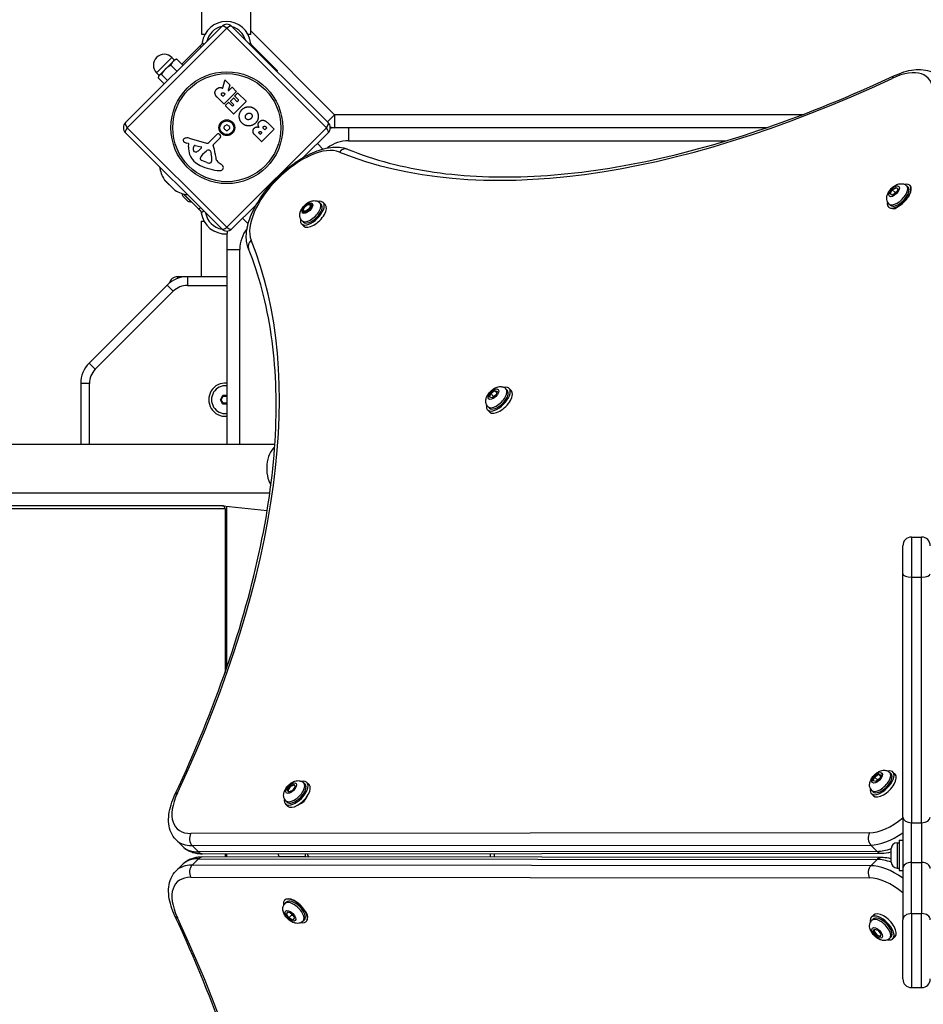
# Model space of a CAD drawing. Units: millimetres. Extents: x -6772 to 7822, y -7064 to 7780.
# Drawn here: x -1086 to -461, y -4630 to -3949 of the extents above; entities that cross this region are included whole.
import ezdxf

# ---------------------------------------------------------------- set-up
doc = ezdxf.new("R2010")
doc.units = ezdxf.units.MM
doc.header["$LTSCALE"] = 60
doc.layers.add('SW_Toestellen', color=2, linetype='Continuous')

msp = doc.modelspace()

# ---------------------------------------------------------------- linework, layer by layer
at = {"layer": 'SW_Toestellen'}
for p, q in [((-925.83, -3959.5), (-925.83, -3082.5)), ((-959.53, -3959.5), (-959.53, -3851.7)), ((-1012.36, -4020.46), (-945.9, -3954)), ((-938.82, -3954), (-872.36, -4020.46)), ((-942.36, -3955.19), (-1011.17, -4024)), ((-957.53, -3959.5), (-959.53, -3959.5)), ((-873.55, -4024), (-942.36, -3955.19)), ((-938.17, -3954.37), (-938.31, -3954.51)), ((-925.83, -3959.5), (-927.83, -3959.5)), ((-867.92, -4015), (-925.83, -3957.09)), ((-973.4, -3980.08), (-960.99, -3967.68)), ((-959.99, -3966.68), (-960.99, -3967.68)), ((-960.99, -3967.68), (-960.28, -3968.39)), ((-958.21, -3966.31), (-959.37, -3965.14)), ((-925.99, -3965.14), (-926.84, -3965.98)), ((-924.37, -3967.68), (-925.38, -3966.68)), ((-924.76, -3968.06), (-924.37, -3967.68)), ((-907.43, -3984.62), (-924.37, -3967.68)), ((-980.3, -3975.46), (-990.9, -3986.06)), ((-979.48, -3978.18), (-984.79, -3983.48)), ((-976.86, -3984.96), (-981.06, -3980.77)), ((-978.53, -3977.22), (-980.3, -3975.46)), ((-978.18, -3976.87), (-979.48, -3978.18)), ((-978.18, -3976.87), (-977.59, -3976.71)), ((-972.69, -3980.79), (-976.89, -3976.59)), ((-989.14, -3987.83), (-990.9, -3986.06)), ((-989.49, -3988.18), (-989.65, -3988.78)), ((-989.14, -3987.83), (-989.49, -3988.18)), ((-984.79, -3983.48), (-989.14, -3987.83)), ((-983.3, -3991.4), (-987.5, -3987.21)), ((-907.43, -3984.62), (-907.82, -3985)), ((-985.57, -3993.67), (-989.77, -3989.47)), ((-945.08, -3996.49), (-943.8, -3991.32)), ((-943.47, -3991.23), (-940.33, -3994.37)), ((-940.28, -3994.57), (-941.36, -3998.17)), ((-945.18, -4002.25), (-945.71, -4001.72)), ((-943.68, -4001.03), (-944.9, -4002.25)), ((-944.26, -4000.17), (-943.68, -4000.75)), ((-935.81, -3999.17), (-944.22, -4007.58)), ((-941.02, -3998.37), (-938.82, -3996.17)), ((-938.53, -3996.17), (-935.81, -3998.89)), ((-936.92, -4002.02), (-934.94, -4000.04)), ((-934.66, -4000.04), (-929.03, -4005.67)), ((-944.5, -4007.58), (-948.84, -4003.24)), ((-943.27, -4008.53), (-941.3, -4006.56)), ((-941.01, -4006.56), (-938.59, -4008.99)), ((-939.78, -4005.63), (-937.8, -4003.65)), ((-937.65, -4008.04), (-939.78, -4005.91)), ((-938.3, -4008.99), (-937.65, -4008.33)), ((-937.52, -4003.65), (-935.38, -4005.78)), ((-929.03, -4005.95), (-937.44, -4014.36)), ((-934.41, -4004.81), (-936.92, -4002.3)), ((-935.1, -4005.78), (-934.41, -4005.09)), ((-937.72, -4014.36), (-943.27, -4008.81)), ((-872.87, -4019.95), (-867.92, -4015)), ((-867.92, -4015), (-867.92, -4024)), ((-544.58, -4015), (-867.92, -4015)), ((-913.88, -4020.82), (-909.83, -4024.87)), ((-945.9, -4094), (-1012.36, -4027.54)), ((-1011.17, -4024), (-942.36, -4092.81)), ((-954.86, -4034.34), (-949, -4028.39)), ((-947.64, -4028.48), (-946.85, -4029.51)), ((-942.36, -4092.81), (-873.55, -4024)), ((-918.52, -4033.56), (-923.06, -4029.02)), ((-919.44, -4028.53), (-919.85, -4028.11)), ((-918.26, -4027.63), (-919.16, -4028.53)), ((-918.72, -4026.88), (-918.26, -4027.35)), ((-909.83, -4025.15), (-918.24, -4033.56)), ((-916.26, -4025.32), (-916.84, -4024.74)), ((-914.88, -4024.22), (-915.98, -4025.32)), ((-915.51, -4023.3), (-914.88, -4023.93)), ((-872.36, -4027.54), (-889.28, -4044.46)), ((-858.19, -4024), (-867.92, -4024)), ((-858.19, -4024), (-858.19, -4033)), ((-569.41, -4024), (-858.19, -4024)), ((-968.87, -4034.94), (-969.9, -4034.64)), ((-968.79, -4037.32), (-968.59, -4035.36)), ((-968.47, -4031.19), (-956.36, -4034.73)), ((-946.95, -4031.09), (-951.72, -4035.86)), ((-879.75, -4034.93), (-875.93, -4038.75)), ((-858.19, -4033), (-597.24, -4033)), ((-964.19, -4036.3), (-960.18, -4037.19)), ((-959.96, -4037.99), (-962.03, -4039.95)), ((-958.91, -4042.16), (-958.04, -4041.29)), ((-957.88, -4041.14), (-956.7, -4040.12)), ((-953.67, -4040.29), (-953.17, -4042.02)), ((-956.17, -4048.1), (-959.6, -4046.69)), ((-953.2, -4047.7), (-953.74, -4048.24)), ((-948.32, -4047.75), (-946.28, -4049.24)), ((-985.62, -4059.86), (-978.22, -4067.26)), ((-978.58, -4066.97), (-985.34, -4060.22)), ((-966.94, -4075.19), (-972.24, -4069.89)), ((-961.67, -4080.32), (-972.05, -4069.94)), ((-483.89, -4069.65), (-482.52, -4066.94)), ((-482.57, -4070.68), (-483.89, -4069.65)), ((-479.87, -4068.99), (-482.57, -4070.68)), ((-482.52, -4066.94), (-479.82, -4065.26)), ((-480.56, -4068.85), (-482.52, -4066.94)), ((-478.49, -4066.28), (-479.87, -4068.99)), ((-479.82, -4065.26), (-478.49, -4066.28)), ((-478.59, -4066.46), (-479.82, -4065.26)), ((-472.54, -4064.19), (-471.63, -4065.08)), ((-470.2, -4064.03), (-470.4, -4063.83)), ((-969.35, -4074.76), (-972.88, -4071.23)), ((-967.01, -4075.12), (-966.94, -4075.05)), ((-878.02, -4075.97), (-877.12, -4076.87)), ((-875.88, -4075.63), (-874.34, -4077.18)), ((-484.77, -4076.7), (-483.87, -4077.59)), ((-960.62, -4079.28), (-961.67, -4080.32)), ((-961.67, -4080.32), (-960.67, -4081.32)), ((-960.05, -4082.86), (-958.54, -4081.36)), ((-921.9, -4077.08), (-938.82, -4094)), ((-889.39, -4080.95), (-889.37, -4080.92)), ((-889.36, -4081), (-889.39, -4080.95)), ((-888.83, -4081.77), (-889.14, -4081.46)), ((-888.45, -4082.37), (-888.88, -4081.72)), ((-885.77, -4081.07), (-888.45, -4082.37)), ((-884.03, -4078.35), (-885.77, -4081.07)), ((-885.19, -4077.04), (-884.97, -4076.93)), ((-884.97, -4076.93), (-884.03, -4078.35)), ((-884.59, -4077.53), (-884.9, -4077.22)), ((-485.01, -4078.92), (-485.09, -4078.84)), ((-960.21, -4088.5), (-958.21, -4088.5)), ((-960.21, -4088.5), (-960.21, -4127)), ((-931.43, -4086.61), (-927.61, -4090.43)), ((-890.39, -4088.34), (-889.49, -4089.24)), ((-890.73, -4090.48), (-889.19, -4092.02)), ((-942.36, -4098.44), (-942.36, -4108.17)), ((-942.36, -4108.17), (-933.36, -4108.17)), ((-942.36, -4108.17), (-942.36, -4242.69)), ((-933.36, -4242.69), (-933.36, -4108.17)), ((-969.48, -4127), (-976.36, -4127)), ((-976.36, -4127), (-976.36, -4128.22)), ((-942.36, -4127), (-969.48, -4127)), ((-969.48, -4127), (-969.48, -4133)), ((-983.62, -4132.86), (-1037.5, -4186.74)), ((-1033.26, -4190.98), (-979.38, -4137.1)), ((-983.62, -4132.86), (-979.38, -4137.1)), ((-969.48, -4133), (-942.36, -4133)), ((-1037.5, -4186.74), (-1033.26, -4190.98)), ((-1043.36, -4200.88), (-1043.36, -4242.69)), ((-1037.36, -4200.88), (-1043.36, -4200.88)), ((-1037.36, -4242.69), (-1037.36, -4200.88)), ((-760.01, -4207.8), (-757.36, -4205.67)), ((-757.36, -4205.67), (-755.5, -4206.08)), ((-757.36, -4205.67), (-755.85, -4207.19)), ((-755.5, -4206.08), (-756.29, -4208.61)), ((-749.46, -4204.52), (-748.57, -4205.42)), ((-747.33, -4204.18), (-745.78, -4205.73)), ((-946.82, -4212), (-945.09, -4209)), ((-945.09, -4215), (-946.82, -4212)), ((-946.82, -4212), (-946.25, -4212)), ((-946.25, -4212), (-944.8, -4209.5)), ((-944.8, -4214.5), (-946.25, -4212)), ((-945.09, -4209), (-942.36, -4209)), ((-945.09, -4209), (-944.8, -4209.5)), ((-944.8, -4209.5), (-942.36, -4209.5)), ((-760.81, -4210.33), (-760.01, -4207.8)), ((-758.94, -4210.74), (-760.81, -4210.33)), ((-758.08, -4209.73), (-760.01, -4207.8)), ((-756.29, -4208.61), (-758.94, -4210.74)), ((-945.09, -4215), (-944.8, -4214.5)), ((-942.36, -4215), (-945.09, -4215)), ((-942.36, -4214.5), (-944.8, -4214.5)), ((-762.18, -4219.03), (-760.63, -4220.58)), ((-761.84, -4216.9), (-760.94, -4217.8)), ((-3266.32, -4242.69), (-909.18, -4242.69)), ((-3266.32, -4276.39), (-912.63, -4276.39)), ((-944.61, -4285.44), (-2860.76, -4285.44)), ((-943.59, -4287.41), (-2859.75, -4287.41)), ((-945.07, -4285.31), (-914.47, -4288.63)), ((-944.61, -4285.44), (-945.07, -4285.31)), ((-943.59, -4287.41), (-943.59, -4400.5)), ((-942.36, -4396.96), (-942.36, -4285.6)), ((-469.21, -4307), (-469.21, -4334.66)), ((-469.21, -4307), (-462.21, -4307)), ((-462.21, -4334.66), (-462.21, -4307)), ((-475.21, -4332.36), (-475.21, -4313)), ((-475.21, -4500.49), (-475.21, -4332.36)), ((-469.21, -4334.66), (-469.21, -4504.46)), ((-469.21, -4334.66), (-462.21, -4334.66)), ((-462.21, -4504.46), (-462.21, -4334.66)), ((-494.74, -4472.9), (-492.07, -4470.84)), ((-492.07, -4470.84), (-490.28, -4471.34)), ((-490.61, -4472.29), (-492.07, -4470.84)), ((-490.28, -4471.34), (-491.17, -4473.91)), ((-484.26, -4469.72), (-483.37, -4470.62)), ((-482.13, -4469.38), (-480.58, -4470.93)), ((-898.77, -4479.13), (-896.09, -4477.87)), ((-896.09, -4477.87), (-895.19, -4479.34)), ((-889.18, -4476.91), (-888.28, -4477.81)), ((-887.04, -4476.57), (-885.5, -4478.12)), ((-495.63, -4475.47), (-494.74, -4472.9)), ((-493.84, -4475.98), (-495.63, -4475.47)), ((-492.81, -4474.83), (-494.74, -4472.9)), ((-491.17, -4473.91), (-493.84, -4475.98)), ((-900.54, -4481.85), (-898.77, -4479.13)), ((-899.64, -4483.31), (-900.54, -4481.85)), ((-899.92, -4482.47), (-900.54, -4481.85)), ((-899.91, -4482.45), (-899.92, -4482.47)), ((-899.92, -4482.47), (-899.91, -4482.49)), ((-899.92, -4482.47), (-899.91, -4482.49)), ((-899.47, -4483.23), (-899.68, -4483.02)), ((-896.97, -4482.06), (-899.64, -4483.31)), ((-898.3, -4479.6), (-898.77, -4479.13)), ((-895.19, -4479.34), (-896.97, -4482.06)), ((-895.66, -4478.58), (-895.72, -4478.61)), ((-895.66, -4478.58), (-895.72, -4478.61)), ((-496.98, -4484.23), (-495.43, -4485.78)), ((-496.64, -4482.1), (-495.74, -4482.99)), ((-901.89, -4491.42), (-900.34, -4492.97)), ((-901.55, -4489.29), (-900.65, -4490.18)), ((-475.21, -4500.49), (-475.21, -4536.1)), ((-469.21, -4531.85), (-469.21, -4504.46)), ((-469.21, -4504.46), (-462.21, -4504.46)), ((-462.21, -4504.46), (-462.21, -4531.85)), ((-498.15, -4511.46), (-967.14, -4511.85)), ((-977.39, -4516.34), (-973.06, -4520.66)), ((-479.16, -4518.25), (-479.16, -4535.75)), ((-479.16, -4518.25), (-477.71, -4518.25)), ((-477.71, -4516.5), (-477.71, -4537.5)), ((-477.71, -4516.5), (-475.21, -4516.5)), ((-966.35, -4520.27), (-497.36, -4519.88)), ((-966.35, -4520.27), (-962.02, -4524.6)), ((-493.03, -4524.21), (-962.02, -4524.6)), ((-959.1, -4525.89), (-490.11, -4525.5)), ((-943.59, -4525.87), (-943.59, -4528.13)), ((-942.36, -4528.13), (-942.36, -4525.87)), ((-760.36, -4525.72), (-760.36, -4528.28)), ((-757.36, -4528.28), (-757.36, -4525.72)), ((-497.36, -4519.88), (-493.03, -4524.21)), ((-483.21, -4531.7), (-483.21, -4522.3)), ((-966.35, -4533.73), (-962.02, -4529.4)), ((-962.02, -4529.4), (-493.03, -4529.79)), ((-490.11, -4528.5), (-959.1, -4528.11)), ((-887.71, -4528.01), (-906.23, -4528.02)), ((-906.14, -4528.16), (-906.23, -4528.02)), ((-887.71, -4528.01), (-887.6, -4528.17)), ((-885.58, -4528.17), (-886.48, -4526.76)), ((-497.36, -4534.12), (-493.03, -4529.79)), ((-469.21, -4567.21), (-469.21, -4531.85)), ((-469.21, -4531.85), (-462.21, -4531.85)), ((-462.21, -4531.85), (-462.21, -4567.21)), ((-977.39, -4537.66), (-973.06, -4533.34)), ((-497.36, -4534.12), (-966.35, -4533.73)), ((-479.16, -4535.75), (-477.71, -4535.75)), ((-477.71, -4537.5), (-475.21, -4537.5)), ((-475.21, -4536.1), (-475.21, -4571.45)), ((-967.14, -4542.15), (-498.15, -4542.54)), ((-902.33, -4557.84), (-902.53, -4558.04)), ((-902.17, -4560.18), (-901.28, -4559.27)), ((-901.1, -4567.46), (-900.08, -4566.13)), ((-899.9, -4566.22), (-901.1, -4567.46)), ((-900.08, -4566.13), (-897.37, -4567.51)), ((-899.42, -4570.16), (-901.1, -4567.46)), ((-897.51, -4568.2), (-899.42, -4570.16)), ((-896.71, -4571.53), (-899.42, -4570.16)), ((-897.37, -4567.51), (-895.68, -4570.21)), ((-895.68, -4570.21), (-896.71, -4571.53)), ((-889.66, -4572.41), (-888.77, -4571.51)), ((-887.44, -4572.65), (-887.52, -4572.73)), ((-496.98, -4569.77), (-495.43, -4568.22)), ((-496.64, -4571.9), (-495.74, -4571.01)), ((-475.21, -4612.42), (-475.21, -4571.45)), ((-469.21, -4567.21), (-469.21, -4618.42)), ((-469.21, -4567.21), (-462.21, -4567.21)), ((-462.21, -4618.42), (-462.21, -4567.21)), ((-495.52, -4579.71), (-495.02, -4577.92)), ((-494.97, -4579.15), (-495.52, -4579.71)), ((-493.46, -4582.38), (-495.52, -4579.71)), ((-495.02, -4577.92), (-492.45, -4578.81)), ((-494.65, -4578.05), (-494.77, -4578.16)), ((-492.45, -4578.81), (-490.38, -4581.48)), ((-492.99, -4581.9), (-493.46, -4582.38)), ((-490.89, -4583.27), (-493.46, -4582.38)), ((-490.38, -4581.48), (-490.89, -4583.27)), ((-484.26, -4584.28), (-483.37, -4583.38)), ((-482.13, -4584.62), (-480.58, -4583.07)), ((-469.21, -4618.42), (-462.21, -4618.42))]:
    msp.add_line(p, q, dxfattribs=at)
for radius in [38.66, 37.35, 5.5, 4.75]:
    msp.add_circle((-942.36, -4024), radius, dxfattribs=at)
for centre, radius, start, end in [((-942.68, -3967.46), 16.85, 7.9232, 172.0768), ((-942.68, -3967.46), 13.85, 103.3763, 166.62359), ((-942.36, -3957.53), 5, 45, 135), ((-942.68, -3967.46), 13.85, 17.19025, 72.80975), ((-985.6, -3980.76), 7.5, 45, 225), ((-943.61, -3991.37), 0.2, 45, 166.15487), ((-940.47, -3994.51), 0.2, 343.40652, 45), ((-943.82, -4000.89), 0.2, 315, 45), ((-941.16, -3998.23), 0.2, 163.40652, 315), ((-938.67, -3996.31), 0.2, 45, 135), ((-935.95, -3999.03), 0.2, 315, 45), ((-934.8, -4000.18), 0.2, 45, 135), ((-945.04, -4002.11), 0.2, 225, 315), ((-944.36, -4007.44), 0.2, 225, 315), ((-943.13, -4008.67), 0.2, 135, 225), ((-941.16, -4006.7), 0.2, 45, 135), ((-939.64, -4005.77), 0.2, 135, 225), ((-937.66, -4003.79), 0.2, 45, 135), ((-937.79, -4008.19), 0.2, 315, 45), ((-936.78, -4002.16), 0.2, 135, 225), ((-935.24, -4005.64), 0.2, 225, 315), ((-934.55, -4004.95), 0.2, 315, 45), ((-929.17, -4005.81), 0.2, 315, 45), ((-938.45, -4008.85), 0.2, 225, 315), ((-937.58, -4014.22), 0.2, 225, 315), ((-1008.83, -4024), 5, 135, 225), ((-947.35, -4015.36), 8.2, 295.95073, 304.04927), ((-942.36, -4022.74), 0.712, 55.95073, 124.04927), ((-937.37, -4015.36), 8.2, 235.95073, 244.04927), ((-875.89, -4024), 5, 315, 45), ((-948.35, -4029.03), 0.903, 37.53943, 135.391), ((-943.45, -4023.37), 0.712, 115.95073, 184.04927), ((-952.34, -4024), 8.2, 355.95073, 4.04927), ((-943.45, -4024.63), 0.712, 175.95073, 244.04927), ((-947.35, -4032.64), 8.2, 55.95073, 64.04927), ((-942.36, -4025.26), 0.712, 235.95073, 304.04927), ((-937.37, -4032.64), 8.2, 115.95073, 124.04927), ((-941.27, -4023.37), 0.712, 355.95073, 64.04927), ((-941.27, -4024.63), 0.712, 295.95073, 4.04927), ((-932.38, -4024), 8.2, 175.95073, 184.04927), ((-919.3, -4028.39), 0.2, 225, 315), ((-918.4, -4027.49), 0.2, 315, 45), ((-916.12, -4025.18), 0.2, 225, 315), ((-915.02, -4024.07), 0.2, 315, 45), ((-909.97, -4025.01), 0.2, 315, 45), ((-867.92, -4015), 9, 250.54891, 270), ((-867.92, -4033), 9, 90, 109.45109), ((-971.27, -4032.72), 1.27, 117.16742, 207.71793), ((-971.32, -4032.74), 1.21, 207.71793, 231.88111), ((-970.33, -4031.49), 2.81, 231.88111, 245.26552), ((-968.72, -4037.68), 6.85, 112.38882, 117.16742), ((-966.64, -4023.47), 11.64, 245.26552, 253.74381), ((-969.68, -4035.35), 4.33, 73.74381, 112.38882), ((-968.98, -4035.32), 0.391, 354.36887, 73.74381), ((-955.94, -4033.28), 1.51, 253.74381, 315.391), ((-951.4, -4036.18), 0.452, 135, 203.83395), ((-947.8, -4030.24), 1.2, 315, 37.53943), ((-918.38, -4033.41), 0.2, 225, 315), ((-858.19, -4056.5), 23.5, 90, 128.09992), ((-957.11, -4038.47), 11.73, 174.36887, 227.13023), ((-960.52, -4038.74), 5.03, 157.40056, 191.40748), ((-964.23, -4039.49), 1.25, 191.40748, 263.94933), ((-964.37, -4037.14), 0.856, 77.49383, 157.40056), ((-964.05, -4037.81), 2.94, 263.94933, 313.2808), ((-952.19, -4048.5), 9.24, 136.69349, 157.39053), ((-960.28, -4037.65), 0.47, 313.2808, 77.49383), ((-955.91, -4043.42), 3.01, 130.93975, 135), ((-954.71, -4042.42), 3.04, 106.6277, 130.93975), ((-955.09, -4041.12), 1.69, 43.15446, 106.6277), ((-954.45, -4040.51), 0.805, 16.29272, 43.15446), ((-964.6, -4045.36), 11.91, 352.86861, 16.29272), ((-967.03, -4043.09), 16.64, 3.82227, 23.83395), ((-931.34, -4040.7), 19.13, 183.82227, 194.43219), ((-952.61, -4033.63), 18.35, 227.13023, 243.83226), ((-959.76, -4045.35), 1.04, 157.39053, 223.88811), ((-958.58, -4044.22), 2.67, 223.88811, 247.67525), ((-954.08, -4043.01), 5.5, 247.67525, 262.51873), ((-954.57, -4046.73), 1.75, 262.51873, 294.06748), ((-954.02, -4047.97), 0.391, 294.06748, 315), ((-954.24, -4046.66), 1.47, 315, 352.86861), ((-945.91, -4044.45), 4.09, 194.43219, 233.91925), ((-948.77, -4052.66), 4.23, 23.97886, 53.91925), ((-966.05, -4047.69), 23.05, 188.38321, 211.88698), ((-944.92, -4017.96), 35.79, 243.83226, 266.02302), ((-947.21, -4050.88), 2.8, 266.02302, 311.89035), ((-946.51, -4051.65), 1.76, 311.89035, 23.97886), ((-983.92, -4058.81), 2, 211.88698, 225), ((-977.17, -4065.56), 2, 225, 238.11302), ((-966.05, -4047.69), 23.05, 238.11302, 261.61679), ((-967.08, -4068.97), 6.22, 185.5972, 201.31791), ((-967.08, -4068.97), 6.22, 248.68209, 271.30195), ((-943.36, -4080.54), 16.85, 187.9232, 273.62586), ((-943.36, -4080.54), 13.85, 189.7808, 260.27096), ((-942.36, -4090.47), 5, 225, 315), ((-933.36, -4098.44), 9, 160.54891, 180), ((-909.87, -4108.17), 23.5, 141.90008, 180), ((-969.48, -4147), 20, 90, 135), ((-976.36, -4133), 6, 90, 166.07744), ((-969.48, -4147), 14, 90, 135), ((-1023.36, -4200.88), 20, 135, 180), ((-1023.36, -4200.88), 14, 135, 180), ((-943.36, -4212), 11.5, 85.01146, 274.98854), ((-943.36, -4212), 9.61, 84.02709, 275.97291), ((-469.21, -4313), 6, 90, 180), ((-462.21, -4313), 6, 0, 90), ((-479.16, -4522.3), 4.05, 90, 180), ((-479.16, -4531.7), 4.05, 180, 270), ((-469.21, -4612.42), 6, 180, 270), ((-462.21, -4612.42), 6, 270, 0)]:
    msp.add_arc(centre, radius, start, end, dxfattribs=at)
for centre, major_axis, ratio, start_param, end_param in [((-942.36, -3957.53), (-3.54, 3.54), 0.350756, 5.049737, 6.283185), ((-942.36, -3957.53), (3.54, 3.54), 0.350756, 0, 1.233448), ((-489.09, -4020.61), (31.11, 31.11), 0.48481, 5.831115, 7.21083), ((-478.79, -3993.6), (-2.54, 5.44), 0.524527, 0, 0.605813), ((-361.81, -3426.98), (-569.93, -569.93), 0.48481, 0.202298, 0.927644), ((-1008.83, -4024), (-3.54, 3.54), 0.350756, 0, 1.233448), ((-875.89, -4024), (3.54, 3.54), 0.350756, 5.049737, 6.283185), ((-1008.83, -4024), (-3.54, -3.54), 0.350756, 5.049737, 6.283185), ((-875.89, -4024), (3.54, -3.54), 0.350756, 0, 1.233448), ((-892.05, -4074.32), (-31.11, -31.11), 0.48481, 3.343891, 6.080887), ((-860.89, -4044.52), (2.25, 5.56), 0.856784, 0, 1.223055), ((-477.75, -4071.34), (7.34, 7.51), 0.481325, 2.506476, 6.918302), ((-478.66, -4070.45), (-6.12, -6.25), 0.481325, 0, 3.141593), ((-477.75, -4071.34), (6.12, 6.25), 0.481325, 3.141593, 6.283185), ((-477.61, -4071.48), (7.43, 7.42), 0.484791, 4.277588, 6.288509), ((-883.31, -4083.05), (-7.42, -7.42), 0.48481, 5.646451, 10.061512), ((-884.2, -4082.16), (-6.19, -6.19), 0.48481, 0, 3.141593), ((-883.31, -4083.05), (6.19, 6.19), 0.48481, 3.141593, 6.283185), ((-881.76, -4084.6), (-7.42, -7.42), 0.48481, 0, 3.141593), ((-886.71, -4079.65), (2.12, 2.12), 0.48481, 3.141593, 6.283185), ((-477.61, -4071.48), (7.43, 7.42), 0.484791, 3.146916, 3.551968), ((-478.97, -4075.29), (-4.24, -4.24), 0.48481, 0.103019, 1.44333), ((-942.36, -4090.47), (-3.54, -3.54), 0.350756, 0, 1.233448), ((-942.36, -4090.47), (3.54, -3.54), 0.350756, 5.049737, 6.283185), ((-1539.38, -4604.55), (569.93, 569.93), 0.48481, 5.355541, 6.080887), ((-921.84, -4105.47), (-5.56, -2.25), 0.856784, 5.06013, 6.283185), ((-754.75, -4211.61), (-7.42, -7.42), 0.48481, 5.646451, 10.061512), ((-755.65, -4210.71), (-6.19, -6.19), 0.48481, 0, 3.141593), ((-754.75, -4211.61), (6.19, 6.19), 0.48481, 3.141593, 6.283185), ((-753.21, -4213.15), (-7.42, -7.42), 0.48481, 0, 3.141593), ((-904.45, -4259.54), (0, 16.85), 0.615661, 0.488056, 2.33423), ((-944.82, -4287.41), (0, 2), 0.615661, 4.712389, 6.108652), ((-944.82, -4287.41), (0, 4), 0.615661, 4.712389, 5.189811), ((-469.21, -4332.36), (-6, 0), 0.383039, 0, 1.570796), ((-462.21, -4332.36), (6, 0), 0.383039, 4.712389, 6.283185), ((-489.55, -4476.81), (-7.42, -7.42), 0.48481, 5.646451, 10.061512), ((-490.45, -4475.91), (-6.19, -6.19), 0.48481, 0, 3.141593), ((-489.55, -4476.81), (6.19, 6.19), 0.48481, 3.141593, 6.283185), ((-488.01, -4478.35), (-7.42, -7.42), 0.48481, 0, 3.141593), ((-894.47, -4484), (-7.42, -7.42), 0.48481, 5.646451, 10.061512), ((-895.36, -4483.1), (-6.19, -6.19), 0.48481, 0, 3.141593), ((-894.47, -4484), (6.19, 6.19), 0.48481, 3.141593, 6.283185), ((-892.92, -4485.54), (-7.42, -7.42), 0.48481, 0, 3.141593), ((-945.75, -4477.27), (-31.11, -31.11), 0.48481, 5.355541, 6.735256), ((-972.76, -4487.57), (-5.44, 2.54), 0.524527, 5.677372, 6.283185), ((-897.56, -4480.9), (-2.12, -2.12), 0.48481, 3.290055, 6.505629), ((-897.56, -4480.9), (2.12, 2.12), 0.48481, 5.88199, 5.904485), ((-891.07, -4487.39), (-4.24, -4.24), 0.48481, 0.772685, 2.368908), ((-481.62, -4484.74), (-24.04, -24.04), 0.48481, 0.45207, 1.361626), ((-469.21, -4500.49), (-6, 0), 0.662438, 0, 1.570796), ((-462.21, -4500.49), (6, 0), 0.662438, 4.712389, 6.283185), ((-963.43, -4515.56), (0, -6), 0.786759, 4.044971, 5.615767), ((-494.44, -4515.17), (0, -6), 0.786759, 4.044971, 5.615767), ((-477.91, -4488.45), (28.28, 28.28), 0.48481, 3.593663, 4.346927), ((-942.03, -4480.98), (-35.36, -35.36), 0.48481, 0, 0.45207), ((-937.71, -4485.31), (-35.36, -35.36), 0.48481, 0, 0.45207), ((-959.1, -4519.89), (0, -6), 0.786759, 5.615767, 6.283185), ((-903.77, -4525.52), (0, -4), 0.786759, 4.793024, 5.388875), ((-885.26, -4525.5), (0, 4), 0.786759, 1.651432, 2.247282), ((-885.26, -4525.5), (0, -2), 0.786759, 4.87419, 5.388875), ((-473.58, -4492.78), (-28.28, -28.28), 0.48481, 0.45207, 0.808002), ((-490.11, -4519.5), (0, -6), 0.786759, 5.615767, 6.283185), ((-937.71, -4568.69), (-35.36, 35.36), 0.48481, 5.831115, 6.283185), ((-959.1, -4534.11), (0, 6), 0.786759, 0, 0.667418), ((-490.11, -4534.5), (0, 6), 0.786759, 0, 0.667418), ((-473.58, -4561.22), (28.28, -28.28), 0.48481, 2.333591, 2.689522), ((-469.21, -4536.1), (-6, 0), 0.707107, 4.712389, 6.283185), ((-462.21, -4536.1), (6, 0), 0.707107, 0, 1.570796), ((-942.03, -4573.02), (-35.36, 35.36), 0.48481, 5.831115, 6.283185), ((-963.43, -4538.44), (0, 6), 0.786759, 0.667418, 2.238214), ((-494.44, -4538.83), (0, 6), 0.786759, 0.667418, 2.238214), ((-477.91, -4565.55), (-28.28, 28.28), 0.48481, 5.077851, 5.831115), ((-945.75, -4576.73), (-31.11, 31.11), 0.48481, 5.831115, 7.21083), ((-481.62, -4569.26), (24.04, -24.04), 0.48481, 1.779967, 2.689522), ((-895.02, -4565.39), (-7.51, 7.34), 0.481325, 2.506476, 6.918302), ((-894.88, -4565.25), (-7.42, 7.43), 0.484791, 4.277588, 6.288509), ((-895.91, -4566.3), (6.25, -6.12), 0.481325, 0, 3.141593), ((-895.02, -4565.39), (-6.25, 6.12), 0.481325, 3.141593, 6.283185), ((-891.07, -4566.61), (4.24, -4.24), 0.48481, 0.103019, 1.44333), ((-488.01, -4575.65), (7.42, -7.42), 0.48481, 0, 3.141593), ((-972.76, -4566.43), (-5.44, -2.54), 0.524527, 0, 0.605813), ((-1539.38, -4449.45), (569.93, -569.93), 0.48481, 0.202298, 0.927644), ((-894.88, -4565.25), (-7.42, 7.43), 0.484791, 3.146916, 3.551968), ((-489.55, -4577.19), (7.42, -7.42), 0.48481, 5.646451, 10.061512), ((-490.45, -4578.09), (6.19, -6.19), 0.48481, 0, 3.141593), ((-489.55, -4577.19), (-6.19, 6.19), 0.48481, 3.141593, 6.283185), ((-469.21, -4571.45), (-6, 0), 0.707107, 4.712389, 6.283185), ((-462.21, -4571.45), (6, 0), 0.707107, 0, 1.570796), ((-492.65, -4580.28), (2.12, -2.12), 0.48481, 3.021948, 6.148451)]:
    msp.add_ellipse(centre, major_axis=major_axis, ratio=ratio, start_param=start_param, end_param=end_param, dxfattribs=at)
for centre, major_axis, ratio in [((-481.19, -4067.97), (-3.29, -3.36), 0.481325), ((-886.71, -4079.65), (3.32, 3.32), 0.48481), ((-886.71, -4079.65), (2.83, 2.83), 0.48481), ((-887.02, -4079.34), (2.12, 2.12), 0.48481), ((-758.15, -4208.21), (3.32, 3.32), 0.48481), ((-492.95, -4473.41), (-3.32, -3.32), 0.48481), ((-897.87, -4480.59), (3.32, 3.32), 0.48481), ((-898.39, -4568.83), (3.36, -3.29), 0.481325), ((-492.95, -4580.59), (3.32, -3.32), 0.48481)]:
    msp.add_ellipse(centre, major_axis=major_axis, ratio=ratio, dxfattribs=at)
for points, knots in [([(-959.42, -3965.5), (-959.44, -3965.7), (-959.5, -3965.91), (-959.66, -3966.26), (-959.78, -3966.44), (-959.94, -3966.62), (-959.96, -3966.65), (-959.99, -3966.68)], [1.412368, 1.412368, 1.412368, 1.412368, 1.4702273, 1.4702273, 1.532822, 1.532822, 1.5455752, 1.5455752, 1.5455752, 1.5455752]), ([(-925.38, -3966.68), (-925.4, -3966.65), (-925.43, -3966.62), (-925.59, -3966.44), (-925.71, -3966.26), (-925.86, -3965.91), (-925.92, -3965.7), (-925.95, -3965.5)], [0.9310107, 0.9310107, 0.9310107, 0.9310107, 0.9437638, 0.9437638, 1.0063585, 1.0063585, 1.0642178, 1.0642178, 1.0642178, 1.0642178]), ([(-858.63, -4038.96), (-840.5, -4046.31), (-820.58, -4051.59), (-777.55, -4057.83), (-754.44, -4058.78), (-705.52, -4056.31), (-679.72, -4052.87), (-625.98, -4041.65), (-598.05, -4033.87), (-540.67, -4014.1), (-511.22, -4002.12), (-481.33, -3988.16)], [3.3438906, 3.3438906, 3.3438906, 3.3438906, 3.4889599, 3.4889599, 3.6340292, 3.6340292, 3.7790985, 3.7790985, 3.9241678, 3.9241678, 4.0692371, 4.0692371, 4.0692371, 4.0692371]), ([(-481.33, -3988.16), (-479.01, -3987.07), (-476.69, -3986.17), (-472.13, -3984.76), (-469.88, -3984.26), (-465.46, -3983.71), (-463.3, -3983.67), (-459.1, -3984.13), (-457.06, -3984.64), (-453.26, -3986.32), (-451.5, -3987.5), (-450.02, -3988.97)], [5.3555409, 5.3555409, 5.3555409, 5.3555409, 5.5410698, 5.5410698, 5.7265986, 5.7265986, 5.9121275, 5.9121275, 6.0976564, 6.0976564, 6.2831853, 6.2831853, 6.2831853, 6.2831853]), ([(-945.35, -3996.62), (-945.33, -3996.63), (-945.31, -3996.64), (-945.25, -3996.64), (-945.23, -3996.64), (-945.18, -3996.62), (-945.16, -3996.6), (-945.12, -3996.57), (-945.11, -3996.56), (-945.09, -3996.52), (-945.08, -3996.51), (-945.08, -3996.49)], [0, 0, 0, 0, 0.00781289, 0.00781289, 0.01562578, 0.01562578, 0.02343867, 0.02343867, 0.02938866, 0.02938866, 0.03533865, 0.03533865, 0.03533865, 0.03533865]), ([(-927.4, -4107.73), (-928.51, -4105), (-928.96, -4102.03), (-928.84, -4095.14), (-928, -4091.14), (-925.02, -4082.74), (-922.8, -4078.33), (-917.33, -4069.75), (-914.1, -4065.59), (-906.97, -4057.82), (-903.08, -4054.21), (-894.94, -4047.85), (-890.7, -4045.1), (-882.15, -4040.72), (-877.86, -4039.09), (-869.49, -4037.31), (-865.4, -4037.15), (-860.58, -4038.26), (-859.59, -4038.57), (-858.63, -4038.96)], [3.343891, 3.343891, 3.343891, 3.343891, 3.606515, 3.606515, 3.936157, 3.936157, 4.28436, 4.28436, 4.624377, 4.624377, 4.960357, 4.960357, 5.297552, 5.297552, 5.641215, 5.641215, 5.988785, 5.988785, 6.080887, 6.080887, 6.080887, 6.080887]), ([(-484.77, -4076.7), (-485.19, -4076.29), (-485.54, -4075.81), (-486.06, -4074.77), (-486.22, -4074.22), (-486.4, -4073.03), (-486.38, -4072.42), (-486.19, -4071.03), (-485.95, -4070.3), (-485.26, -4068.73), (-484.75, -4067.92), (-483.6, -4066.45), (-482.96, -4065.78), (-481.57, -4064.6), (-480.82, -4064.08), (-479.16, -4063.21), (-478.24, -4062.87), (-476.76, -4062.69), (-476.33, -4062.67), (-475.19, -4062.76), (-474.43, -4062.95), (-473.28, -4063.57), (-472.88, -4063.85), (-472.54, -4064.19)], [2.150058, 2.150058, 2.150058, 2.150058, 2.315152, 2.315152, 2.495312, 2.495312, 2.725878, 2.725878, 3.062494, 3.062494, 3.494005, 3.494005, 3.906977, 3.906977, 4.318305, 4.318305, 4.750603, 4.750603, 4.91031, 4.91031, 5.155071, 5.155071, 5.291651, 5.291651, 5.291651, 5.291651]), ([(-890.39, -4088.34), (-890.81, -4087.93), (-891.15, -4087.44), (-891.66, -4086.39), (-891.81, -4085.83), (-891.98, -4084.64), (-891.96, -4084.02), (-891.75, -4082.63), (-891.5, -4081.9), (-890.78, -4080.33), (-890.27, -4079.53), (-889.1, -4078.07), (-888.45, -4077.42), (-887.04, -4076.25), (-886.29, -4075.74), (-884.61, -4074.9), (-883.68, -4074.56), (-882.2, -4074.41), (-881.77, -4074.4), (-880.63, -4074.51), (-879.87, -4074.71), (-878.74, -4075.34), (-878.36, -4075.63), (-878.02, -4075.97)], [3.043927, 3.043927, 3.043927, 3.043927, 3.210257, 3.210257, 3.39172, 3.39172, 3.623737, 3.623737, 3.961283, 3.961283, 4.391634, 4.391634, 4.80431, 4.80431, 5.215666, 5.215666, 5.646871, 5.646871, 5.805621, 5.805621, 6.050124, 6.050124, 6.18552, 6.18552, 6.18552, 6.18552]), ([(-960.67, -4081.32), (-960.64, -4081.35), (-960.61, -4081.38), (-960.45, -4081.56), (-960.34, -4081.74), (-960.18, -4082.09), (-960.12, -4082.3), (-960.1, -4082.5)], [0.9310107, 0.9310107, 0.9310107, 0.9310107, 0.9437638, 0.9437638, 1.0063585, 1.0063585, 1.0642178, 1.0642178, 1.0642178, 1.0642178]), ([(-978.2, -4485.03), (-964.24, -4455.14), (-952.26, -4425.69), (-932.49, -4368.31), (-924.71, -4340.38), (-913.49, -4286.64), (-910.05, -4260.84), (-907.58, -4211.92), (-908.54, -4188.81), (-914.77, -4145.78), (-920.05, -4125.86), (-927.4, -4107.73)], [5.3555409, 5.3555409, 5.3555409, 5.3555409, 5.5006102, 5.5006102, 5.6456795, 5.6456795, 5.7907488, 5.7907488, 5.9358181, 5.9358181, 6.0808874, 6.0808874, 6.0808874, 6.0808874]), ([(-761.84, -4216.9), (-762.25, -4216.48), (-762.59, -4215.99), (-763.1, -4214.94), (-763.26, -4214.39), (-763.43, -4213.2), (-763.4, -4212.58), (-763.19, -4211.18), (-762.95, -4210.45), (-762.23, -4208.89), (-761.71, -4208.09), (-760.54, -4206.63), (-759.9, -4205.97), (-758.49, -4204.8), (-757.73, -4204.29), (-756.05, -4203.45), (-755.13, -4203.12), (-753.64, -4202.96), (-753.22, -4202.95), (-752.08, -4203.06), (-751.32, -4203.26), (-750.19, -4203.9), (-749.8, -4204.18), (-749.46, -4204.52)], [5.536902, 5.536902, 5.536902, 5.536902, 5.703232, 5.703232, 5.884695, 5.884695, 6.116711, 6.116711, 6.454258, 6.454258, 6.884609, 6.884609, 7.297284, 7.297284, 7.708641, 7.708641, 8.139846, 8.139846, 8.298596, 8.298596, 8.543099, 8.543099, 8.678494, 8.678494, 8.678494, 8.678494]), ([(-496.64, -4482.1), (-497.05, -4481.68), (-497.39, -4481.19), (-497.9, -4480.14), (-498.06, -4479.59), (-498.23, -4478.4), (-498.2, -4477.78), (-497.99, -4476.38), (-497.75, -4475.65), (-497.03, -4474.09), (-496.51, -4473.29), (-495.34, -4471.83), (-494.7, -4471.17), (-493.29, -4470), (-492.53, -4469.49), (-490.85, -4468.65), (-489.93, -4468.32), (-488.44, -4468.16), (-488.02, -4468.15), (-486.88, -4468.26), (-486.12, -4468.46), (-484.99, -4469.09), (-484.6, -4469.38), (-484.26, -4469.72)], [1.311323, 1.311323, 1.311323, 1.311323, 1.477653, 1.477653, 1.659116, 1.659116, 1.891133, 1.891133, 2.228679, 2.228679, 2.65903, 2.65903, 3.071706, 3.071706, 3.483062, 3.483062, 3.914268, 3.914268, 4.073017, 4.073017, 4.31752, 4.31752, 4.452916, 4.452916, 4.452916, 4.452916]), ([(-901.55, -4489.29), (-901.97, -4488.87), (-902.31, -4488.38), (-902.82, -4487.33), (-902.97, -4486.78), (-903.14, -4485.58), (-903.12, -4484.97), (-902.91, -4483.57), (-902.66, -4482.84), (-901.94, -4481.28), (-901.43, -4480.47), (-900.26, -4479.02), (-899.61, -4478.36), (-898.2, -4477.19), (-897.45, -4476.68), (-895.77, -4475.84), (-894.84, -4475.5), (-893.36, -4475.35), (-892.93, -4475.34), (-891.79, -4475.45), (-891.03, -4475.65), (-889.9, -4476.28), (-889.52, -4476.57), (-889.18, -4476.91)], [5.120869, 5.120869, 5.120869, 5.120869, 5.287199, 5.287199, 5.468662, 5.468662, 5.700679, 5.700679, 6.038225, 6.038225, 6.468576, 6.468576, 6.881251, 6.881251, 7.292608, 7.292608, 7.723813, 7.723813, 7.882563, 7.882563, 8.127066, 8.127066, 8.262461, 8.262461, 8.262461, 8.262461]), ([(-977.39, -4516.34), (-978.86, -4514.86), (-980.04, -4513.1), (-981.72, -4509.3), (-982.23, -4507.26), (-982.69, -4503.06), (-982.65, -4500.9), (-982.1, -4496.48), (-981.6, -4494.23), (-980.19, -4489.67), (-979.29, -4487.35), (-978.2, -4485.03)], [3.1415927, 3.1415927, 3.1415927, 3.1415927, 3.3271215, 3.3271215, 3.5126504, 3.5126504, 3.6981793, 3.6981793, 3.8837082, 3.8837082, 4.0692371, 4.0692371, 4.0692371, 4.0692371]), ([(-973.06, -4520.66), (-972.34, -4521.38), (-971.56, -4522.03), (-969.88, -4523.18), (-968.99, -4523.68), (-967.15, -4524.51), (-966.19, -4524.85), (-964.23, -4525.38), (-963.22, -4525.58), (-961.18, -4525.83), (-960.15, -4525.89), (-959.1, -4525.89)], [3.1415927, 3.1415927, 3.1415927, 3.1415927, 3.2320067, 3.2320067, 3.3224208, 3.3224208, 3.4128348, 3.4128348, 3.5032489, 3.5032489, 3.593663, 3.593663, 3.593663, 3.593663]), ([(-959.1, -4528.11), (-960.15, -4528.11), (-961.18, -4528.17), (-963.22, -4528.42), (-964.23, -4528.62), (-966.19, -4529.15), (-967.15, -4529.49), (-968.99, -4530.32), (-969.88, -4530.82), (-971.56, -4531.97), (-972.34, -4532.62), (-973.06, -4533.34)], [5.831115, 5.831115, 5.831115, 5.831115, 5.9215291, 5.9215291, 6.0119431, 6.0119431, 6.1023572, 6.1023572, 6.1927712, 6.1927712, 6.2831853, 6.2831853, 6.2831853, 6.2831853]), ([(-483.21, -4529.45), (-483.8, -4529.29), (-484.39, -4529.16), (-486.7, -4528.69), (-488.42, -4528.5), (-490.11, -4528.5)], [5.5937644, 5.5937644, 5.5937644, 5.5937644, 5.6536713, 5.6536713, 5.831115, 5.831115, 5.831115, 5.831115]), ([(-978.2, -4568.97), (-979.29, -4566.65), (-980.19, -4564.33), (-981.6, -4559.77), (-982.1, -4557.52), (-982.65, -4553.1), (-982.69, -4550.94), (-982.23, -4546.74), (-981.72, -4544.7), (-980.04, -4540.9), (-978.86, -4539.14), (-977.39, -4537.66)], [5.3555409, 5.3555409, 5.3555409, 5.3555409, 5.5410698, 5.5410698, 5.7265986, 5.7265986, 5.9121275, 5.9121275, 6.0976564, 6.0976564, 6.2831853, 6.2831853, 6.2831853, 6.2831853]), ([(-889.66, -4572.41), (-890.07, -4572.83), (-890.55, -4573.18), (-891.59, -4573.7), (-892.14, -4573.86), (-893.33, -4574.04), (-893.94, -4574.02), (-895.33, -4573.83), (-896.06, -4573.59), (-897.63, -4572.9), (-898.44, -4572.39), (-899.91, -4571.24), (-900.58, -4570.6), (-901.76, -4569.21), (-902.28, -4568.46), (-903.15, -4566.8), (-903.49, -4565.88), (-903.68, -4564.4), (-903.69, -4563.97), (-903.6, -4562.83), (-903.42, -4562.07), (-902.79, -4560.92), (-902.51, -4560.52), (-902.17, -4560.18)], [2.150058, 2.150058, 2.150058, 2.150058, 2.315152, 2.315152, 2.495312, 2.495312, 2.725878, 2.725878, 3.062494, 3.062494, 3.494005, 3.494005, 3.906977, 3.906977, 4.318305, 4.318305, 4.750603, 4.750603, 4.91031, 4.91031, 5.155071, 5.155071, 5.291651, 5.291651, 5.291651, 5.291651]), ([(-927.4, -4946.27), (-920.05, -4928.14), (-914.77, -4908.22), (-908.54, -4865.19), (-907.58, -4842.08), (-910.05, -4793.16), (-913.49, -4767.36), (-924.71, -4713.62), (-932.49, -4685.69), (-952.26, -4628.31), (-964.24, -4598.86), (-978.2, -4568.97)], [3.3438906, 3.3438906, 3.3438906, 3.3438906, 3.4889599, 3.4889599, 3.6340292, 3.6340292, 3.7790985, 3.7790985, 3.9241678, 3.9241678, 4.0692371, 4.0692371, 4.0692371, 4.0692371]), ([(-484.26, -4584.28), (-484.68, -4584.69), (-485.17, -4585.03), (-486.22, -4585.54), (-486.77, -4585.7), (-487.96, -4585.87), (-488.58, -4585.84), (-489.98, -4585.63), (-490.71, -4585.39), (-492.27, -4584.67), (-493.07, -4584.15), (-494.53, -4582.98), (-495.19, -4582.34), (-496.36, -4580.93), (-496.87, -4580.17), (-497.71, -4578.49), (-498.04, -4577.57), (-498.2, -4576.08), (-498.21, -4575.66), (-498.1, -4574.52), (-497.9, -4573.76), (-497.27, -4572.63), (-496.98, -4572.24), (-496.64, -4571.9)], [1.311323, 1.311323, 1.311323, 1.311323, 1.477653, 1.477653, 1.659116, 1.659116, 1.891133, 1.891133, 2.228679, 2.228679, 2.65903, 2.65903, 3.071706, 3.071706, 3.483062, 3.483062, 3.914268, 3.914268, 4.073017, 4.073017, 4.31752, 4.31752, 4.452916, 4.452916, 4.452916, 4.452916])]:
    msp.add_open_spline(points, degree=3, knots=knots, dxfattribs=at)
for points, degree in [([(-959.37, -3965.14), (-959.39, -3965.26), (-959.4, -3965.38), (-959.42, -3965.5)], 3), ([(-925.95, -3965.5), (-925.96, -3965.38), (-925.98, -3965.26), (-925.99, -3965.14)], 3), ([(-950.51, -4000.47), (-950.85, -3998.8), (-949.45, -3997.35)], 2), ([(-948.84, -4003.24), (-950.23, -4001.85), (-950.51, -4000.47)], 2), ([(-949.45, -3997.35), (-948.53, -3996.38), (-947.4, -3996.24)], 2), ([(-947.4, -3996.24), (-946.61, -3996.11), (-945.79, -3996.44)], 2), ([(-945.71, -4001.72), (-946.51, -4000.91), (-945.86, -4000.18)], 2), ([(-945.86, -4000.18), (-945.51, -3999.78), (-944.6, -3999.82), (-944.26, -4000.17)], 2), ([(-945.79, -3996.44), (-945.51, -3996.55), (-945.35, -3996.62)], 2), ([(-931.84, -4020.85), (-933.76, -4018.94), (-933.8, -4013.43), (-931.89, -4011.52)], 2), ([(-931.89, -4011.52), (-929.83, -4009.46), (-927.09, -4009.53)], 2), ([(-929.54, -4016.35), (-929.44, -4015.47), (-928.76, -4014.75)], 2), ([(-928.76, -4014.75), (-928.09, -4014.03), (-927.18, -4013.9)], 2), ([(-927.18, -4013.9), (-926.22, -4013.77), (-925.52, -4014.43)], 2), ([(-927.09, -4009.53), (-924.41, -4009.59), (-922.48, -4011.58)], 2), ([(-925.52, -4014.43), (-924.83, -4015.1), (-924.92, -4016.04)], 2), ([(-922.48, -4011.58), (-920.59, -4013.53), (-920.67, -4018.99), (-922.6, -4020.88)], 2), ([(-922.6, -4020.88), (-924.52, -4022.76), (-929.93, -4022.74), (-931.84, -4020.85)], 2), ([(-928.96, -4017.94), (-929.63, -4017.32), (-929.54, -4016.35)], 2), ([(-925.65, -4017.65), (-926.33, -4018.37), (-928.26, -4018.6), (-928.96, -4017.94)], 2), ([(-924.92, -4016.04), (-924.98, -4016.92), (-925.65, -4017.65)], 2), ([(-920.12, -4023.75), (-921.42, -4021.49), (-919.81, -4019.86)], 2), ([(-919.81, -4019.86), (-917.34, -4017.36), (-913.88, -4020.82)], 2), ([(-924.24, -4026.73), (-924.39, -4025.34), (-923.43, -4024.31)], 2), ([(-923.06, -4029.02), (-924.08, -4028), (-924.24, -4026.73)], 2), ([(-923.43, -4024.31), (-922.8, -4023.64), (-921.84, -4023.52)], 2), ([(-921.84, -4023.52), (-920.97, -4023.39), (-920.12, -4023.75)], 2), ([(-919.85, -4028.11), (-920.13, -4027.83), (-920.17, -4027.15), (-919.93, -4026.88)], 2), ([(-919.93, -4026.88), (-919.69, -4026.62), (-918.97, -4026.64), (-918.72, -4026.88)], 2), ([(-916.84, -4024.74), (-917.63, -4023.95), (-916.99, -4023.26)], 2), ([(-916.99, -4023.26), (-916.7, -4022.94), (-915.83, -4022.98), (-915.51, -4023.3)], 2), ([(-960.1, -4082.5), (-960.08, -4082.62), (-960.07, -4082.74), (-960.05, -4082.86)], 3), ([(-490.11, -4525.5), (-487.85, -4525.5), (-485.54, -4525.16), (-483.21, -4524.55)], 3)]:
    msp.add_open_spline(points, degree=degree, dxfattribs=at)
for points, weights in [([(-981.06, -3980.77), (-983.29, -3981.99), (-984.79, -3983.48)], [1, 1.0379548493, 1]), ([(-979.48, -3978.18), (-980.45, -3979.14), (-981.06, -3980.77)], [1, 1.0379548493, 1]), ([(-976.89, -3976.59), (-978.51, -3977.21), (-979.48, -3978.18)], [1, 1.0379548493, 1]), ([(-977.59, -3976.71), (-977.28, -3976.63), (-976.89, -3976.59)], [1.01704074517, 1.01291498381, 1]), ([(-989.14, -3987.83), (-989.66, -3988.36), (-989.77, -3989.47)], [1, 1.0379548493, 1]), ([(-987.5, -3987.21), (-988.61, -3987.31), (-989.14, -3987.83)], [1, 1.0379548493, 1]), ([(-984.79, -3983.48), (-986.28, -3984.98), (-987.5, -3987.21)], [1, 1.0379548493, 1]), ([(-480.56, -4068.85), (-480.65, -4069.22), (-480.75, -4069.54)], [1, 1.03095480213, 1.04952180284]), ([(-479.61, -4068.48), (-480.03, -4068.68), (-480.56, -4068.85)], [1.06358421584, 1.04471887431, 1]), ([(-758.08, -4209.73), (-758.09, -4209.91), (-758.11, -4210.07)], [1, 1.01546822251, 1.02784316673]), ([(-756.28, -4208.56), (-757, -4209.23), (-758.08, -4209.73)], [1.07188131376, 1.09791784501, 1]), ([(-492.81, -4474.83), (-492.83, -4475.03), (-492.85, -4475.21)], [1, 1.01715243947, 1.03050132166]), ([(-491.14, -4473.83), (-491.82, -4474.39), (-492.81, -4474.83)], [1.07584694771, 1.08813369727, 1]), ([(-897.88, -4567.25), (-897.68, -4567.67), (-897.51, -4568.2)], [1.06358421584, 1.04471887431, 1]), ([(-897.51, -4568.2), (-897.14, -4568.29), (-896.82, -4568.39)], [1, 1.03095480213, 1.04952180284])]:
    msp.add_rational_spline(points, weights, degree=2, dxfattribs=at)

doc.saveas('drawing.dxf')
